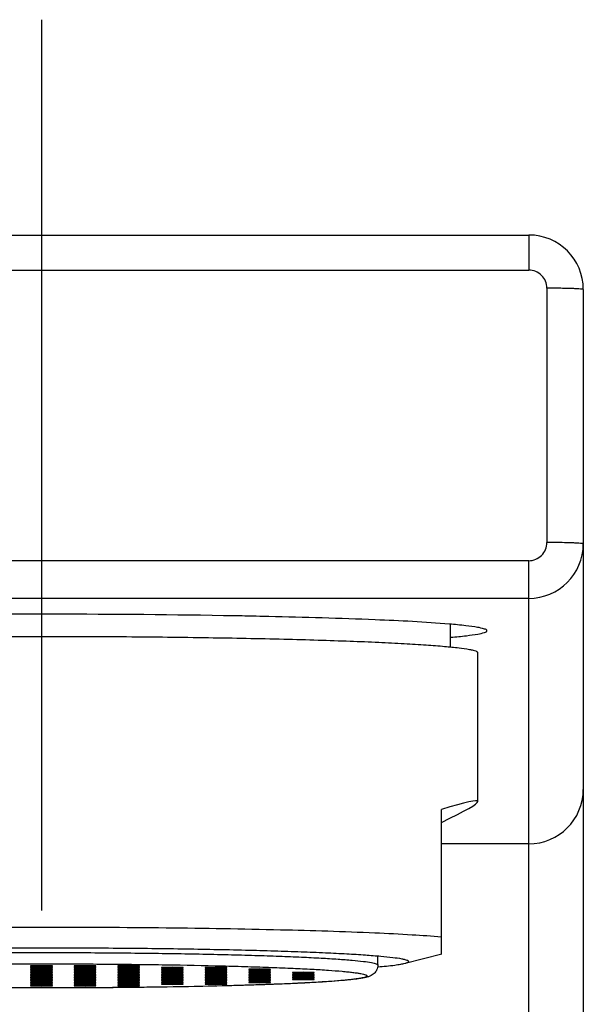
# Model space of a CAD drawing. Units: millimetres. Extents: x 1480 to 2064, y 147 to 758.
# Drawn here: x 1568 to 1584, y 715 to 743 of the extents above; entities that cross this region are included whole.
import ezdxf

# ---------------------------------------------------------------- set-up
doc = ezdxf.new("R2010")
doc.units = ezdxf.units.MM
doc.header["$LTSCALE"] = 65.34
doc.linetypes.add('CENTER', pattern=[0.6, 0.375, -0.075, 0.075, -0.075])
for name, color, linetype in [('201474730126_DR_new_view_2_BL4', 7, 'CONTINUOUS'), ('203100319901_1_new_view_2_BL18', 7, 'CONTINUOUS'), ('203100349901_new_view_2_BL19', 7, 'CONTINUOUS'), ('203123740126_new_view_2_BL6', 7, 'CONTINUOUS')]:
    doc.layers.add(name, color=color, linetype=linetype)

msp = doc.modelspace()

# ---------------------------------------------------------------- linework, layer by layer
at = {"layer": '201474730126_DR_new_view_2_BL4', "color": 7, "linetype": 'CENTER', "true_color": 0xffffff}
msp.add_line((1568.999, 742.52), (1568.999, 396.796), dxfattribs=at)
at = {"layer": '203100319901_1_new_view_2_BL18', "color": 7, "linetype": 'Continuous', "lineweight": 30, "true_color": 0xffffff}
for p, q in [((1580.249, 725.268), (1580.249, 725.892)), ((1580.249, 725.268), (1580.249, 725.892)), ((1580.999, 721.016), (1580.999, 725.113)), ((1580.999, 721.016), (1580.999, 725.113)), ((1579.999, 716.827), (1579.999, 720.794)), ((1578.998, 716.566), (1580.013, 716.83)), ((1578.246, 716.468), (1578.255, 716.469))]:
    msp.add_line(p, q, dxfattribs=at)
msp.add_ellipse((1568.999, 716.219), major_axis=(11.999, 4.802), ratio=0.031968, start_param=-0.423931, end_param=0.398345, dxfattribs=at)
for points, knots in [([(1556.999, 725.113), (1556.999, 725.122), (1557.012, 725.135), (1557.033, 725.147), (1557.072, 725.163), (1557.138, 725.182), (1557.291, 725.213), (1557.552, 725.249), (1557.948, 725.288), (1558.45, 725.327), (1559.054, 725.363), (1559.753, 725.398), (1560.541, 725.43), (1561.411, 725.459), (1562.709, 725.494), (1564.466, 725.528), (1566.688, 725.553), (1568.999, 725.561), (1571.311, 725.553), (1573.533, 725.528), (1575.29, 725.494), (1576.588, 725.459), (1577.458, 725.43), (1578.246, 725.398), (1578.945, 725.363), (1579.549, 725.327), (1580.051, 725.288), (1580.447, 725.249), (1580.708, 725.213), (1580.861, 725.182), (1580.927, 725.163), (1580.965, 725.147), (1580.986, 725.135), (1580.999, 725.122), (1580.999, 725.113)], [0, 0, 0, 0, 0.001088, 0.001964, 0.003108, 0.006236, 0.010514, 0.022533, 0.039106, 0.060091, 0.085295, 0.11448, 0.147368, 0.183645, 0.222962, 0.309182, 0.402725, 0.5, 0.597275, 0.690818, 0.777038, 0.816355, 0.852632, 0.88552, 0.914705, 0.939909, 0.960894, 0.977467, 0.989486, 0.993764, 0.996892, 0.998036, 0.998912, 1, 1, 1, 1]), ([(1557.999, 717.297), (1558.268, 717.319), (1558.878, 717.36), (1560.353, 717.433), (1562.607, 717.502), (1565.664, 717.552), (1568.999, 717.57), (1572.335, 717.552), (1575.392, 717.502), (1577.646, 717.433), (1579.12, 717.36), (1579.73, 717.319), (1579.999, 717.297)], [0, 0, 0, 0, 0.036807, 0.083295, 0.201275, 0.344143, 0.5, 0.655857, 0.798725, 0.916705, 0.963193, 1, 1, 1, 1]), ([(1558.899, 716.619), (1558.899, 716.626), (1558.916, 716.644), (1558.954, 716.659), (1559.016, 716.677), (1559.145, 716.703), (1559.365, 716.733), (1559.698, 716.766), (1560.12, 716.799), (1560.628, 716.83), (1561.217, 716.859), (1561.88, 716.886), (1562.613, 716.91), (1563.705, 716.94), (1565.184, 716.968), (1567.054, 716.989), (1568.999, 716.996), (1570.945, 716.989), (1572.815, 716.968), (1574.294, 716.94), (1575.386, 716.91), (1576.118, 716.886), (1576.782, 716.859), (1577.37, 716.83), (1577.878, 716.799), (1578.301, 716.766), (1578.634, 716.733), (1578.854, 716.703), (1578.983, 716.677), (1579.044, 716.659), (1579.082, 716.644), (1579.099, 716.626), (1579.099, 716.619)], [0, 0, 0, 0, 0.001088, 0.003103, 0.006231, 0.01051, 0.022529, 0.039102, 0.060087, 0.085291, 0.114477, 0.147365, 0.183642, 0.222959, 0.309181, 0.402724, 0.5, 0.597276, 0.690819, 0.777041, 0.816358, 0.852635, 0.885523, 0.914709, 0.939913, 0.960898, 0.977471, 0.98949, 0.993769, 0.996897, 0.998912, 1, 1, 1, 1]), ([(1578.998, 716.566), (1579.024, 716.573), (1579.058, 716.581), (1579.099, 716.607), (1579.099, 716.619)], [0, 0, 0, 0, 0.686444, 1, 1, 1, 1]), ([(1578.255, 716.469), (1578.409, 716.482), (1578.617, 716.502), (1578.865, 716.538), (1578.959, 716.556), (1578.998, 716.566)], [0, 0, 0, 0, 0.616817, 0.837968, 1, 1, 1, 1])]:
    msp.add_open_spline(points, degree=3, knots=knots, dxfattribs=at)
at = {"layer": '203100349901_new_view_2_BL19', "color": 7, "linetype": 'Continuous', "lineweight": 30, "true_color": 0xffffff}
for p, q in [((1578.249, 716.519), (1578.249, 716.769)), ((1568.999, 716.499), (1568.699, 716.493)), ((1568.699, 716.493), (1568.699, 716.48)), ((1568.699, 716.48), (1568.999, 716.473)), ((1568.999, 716.455), (1568.699, 716.448)), ((1568.699, 716.448), (1568.699, 716.435)), ((1568.699, 716.435), (1568.999, 716.429)), ((1568.999, 716.41), (1568.699, 716.404)), ((1568.699, 716.404), (1568.699, 716.391)), ((1568.699, 716.391), (1568.999, 716.384)), ((1568.999, 716.366), (1568.699, 716.359)), ((1568.699, 716.359), (1568.699, 716.346)), ((1568.699, 716.346), (1568.999, 716.34)), ((1568.999, 716.321), (1568.699, 716.315)), ((1568.699, 716.315), (1568.699, 716.302)), ((1568.999, 716.473), (1568.999, 716.499)), ((1569.299, 716.493), (1568.999, 716.499)), ((1568.999, 716.473), (1569.299, 716.48)), ((1568.999, 716.429), (1568.999, 716.455)), ((1569.299, 716.448), (1568.999, 716.455)), ((1568.999, 716.429), (1569.299, 716.435)), ((1568.999, 716.384), (1568.999, 716.41)), ((1569.299, 716.404), (1568.999, 716.41)), ((1568.999, 716.384), (1569.299, 716.391)), ((1568.999, 716.34), (1568.999, 716.366)), ((1569.299, 716.359), (1568.999, 716.366)), ((1568.999, 716.34), (1569.299, 716.346)), ((1568.999, 716.295), (1568.999, 716.321)), ((1569.299, 716.315), (1568.999, 716.321)), ((1569.299, 716.48), (1569.299, 716.493)), ((1569.299, 716.435), (1569.299, 716.448)), ((1569.299, 716.391), (1569.299, 716.404)), ((1569.299, 716.346), (1569.299, 716.359)), ((1569.299, 716.302), (1569.299, 716.315)), ((1570.199, 716.499), (1569.899, 716.493)), ((1569.899, 716.493), (1569.899, 716.48)), ((1569.899, 716.48), (1570.199, 716.473)), ((1570.199, 716.455), (1569.899, 716.448)), ((1569.899, 716.448), (1569.899, 716.435)), ((1569.899, 716.435), (1570.199, 716.429)), ((1570.199, 716.41), (1569.899, 716.404)), ((1569.899, 716.404), (1569.899, 716.391)), ((1569.899, 716.391), (1570.199, 716.384)), ((1570.199, 716.366), (1569.899, 716.359)), ((1569.899, 716.359), (1569.899, 716.346)), ((1569.899, 716.346), (1570.199, 716.34)), ((1570.199, 716.321), (1569.899, 716.315)), ((1569.899, 716.315), (1569.899, 716.302)), ((1570.199, 716.473), (1570.199, 716.499)), ((1570.499, 716.493), (1570.199, 716.499)), ((1570.199, 716.473), (1570.499, 716.48)), ((1570.199, 716.429), (1570.199, 716.455)), ((1570.499, 716.448), (1570.199, 716.455)), ((1570.199, 716.429), (1570.499, 716.435)), ((1570.199, 716.384), (1570.199, 716.41)), ((1570.499, 716.404), (1570.199, 716.41)), ((1570.199, 716.384), (1570.499, 716.391)), ((1570.199, 716.34), (1570.199, 716.366)), ((1570.499, 716.359), (1570.199, 716.366)), ((1570.199, 716.34), (1570.499, 716.346)), ((1570.199, 716.295), (1570.199, 716.321)), ((1570.499, 716.315), (1570.199, 716.321)), ((1570.499, 716.48), (1570.499, 716.493)), ((1570.499, 716.435), (1570.499, 716.448)), ((1570.499, 716.391), (1570.499, 716.404)), ((1570.499, 716.346), (1570.499, 716.359)), ((1570.499, 716.302), (1570.499, 716.315)), ((1571.399, 716.499), (1571.099, 716.493)), ((1571.099, 716.493), (1571.099, 716.48)), ((1571.099, 716.48), (1571.399, 716.473)), ((1571.399, 716.455), (1571.099, 716.448)), ((1571.099, 716.448), (1571.099, 716.435)), ((1571.099, 716.435), (1571.399, 716.429)), ((1571.399, 716.41), (1571.099, 716.404)), ((1571.099, 716.404), (1571.099, 716.391)), ((1571.099, 716.391), (1571.399, 716.384)), ((1571.399, 716.366), (1571.099, 716.359)), ((1571.099, 716.359), (1571.099, 716.346)), ((1571.099, 716.346), (1571.399, 716.34)), ((1571.399, 716.321), (1571.099, 716.315)), ((1571.099, 716.315), (1571.099, 716.302)), ((1571.399, 716.473), (1571.399, 716.499)), ((1571.699, 716.493), (1571.399, 716.499)), ((1571.399, 716.473), (1571.699, 716.48)), ((1571.399, 716.429), (1571.399, 716.455)), ((1571.699, 716.448), (1571.399, 716.455)), ((1571.399, 716.429), (1571.699, 716.435)), ((1571.399, 716.384), (1571.399, 716.41)), ((1571.699, 716.404), (1571.399, 716.41)), ((1571.399, 716.384), (1571.699, 716.391)), ((1571.399, 716.34), (1571.399, 716.366)), ((1571.699, 716.359), (1571.399, 716.366)), ((1571.399, 716.34), (1571.699, 716.346)), ((1571.399, 716.295), (1571.399, 716.321)), ((1571.699, 716.315), (1571.399, 716.321)), ((1571.699, 716.48), (1571.699, 716.493)), ((1571.699, 716.435), (1571.699, 716.448)), ((1571.699, 716.391), (1571.699, 716.404)), ((1571.699, 716.346), (1571.699, 716.359)), ((1571.699, 716.302), (1571.699, 716.315)), ((1572.599, 716.455), (1572.299, 716.448)), ((1572.299, 716.448), (1572.299, 716.435)), ((1572.299, 716.435), (1572.599, 716.429)), ((1572.599, 716.41), (1572.299, 716.404)), ((1572.299, 716.404), (1572.299, 716.391)), ((1572.299, 716.391), (1572.599, 716.384)), ((1572.599, 716.366), (1572.299, 716.359)), ((1572.299, 716.359), (1572.299, 716.346)), ((1572.299, 716.346), (1572.599, 716.34)), ((1572.599, 716.321), (1572.299, 716.315)), ((1572.299, 716.315), (1572.299, 716.302)), ((1572.599, 716.429), (1572.599, 716.455)), ((1572.899, 716.448), (1572.599, 716.455)), ((1572.599, 716.429), (1572.899, 716.435)), ((1572.599, 716.384), (1572.599, 716.41)), ((1572.899, 716.404), (1572.599, 716.41)), ((1572.599, 716.384), (1572.899, 716.391)), ((1572.599, 716.34), (1572.599, 716.366)), ((1572.899, 716.359), (1572.599, 716.366)), ((1572.599, 716.34), (1572.899, 716.346)), ((1572.599, 716.295), (1572.599, 716.321)), ((1572.899, 716.315), (1572.599, 716.321)), ((1572.899, 716.435), (1572.899, 716.448)), ((1572.899, 716.391), (1572.899, 716.404)), ((1572.899, 716.346), (1572.899, 716.359)), ((1572.899, 716.302), (1572.899, 716.315)), ((1573.799, 716.455), (1573.499, 716.448)), ((1573.499, 716.448), (1573.499, 716.435)), ((1573.499, 716.435), (1573.799, 716.429)), ((1573.799, 716.41), (1573.499, 716.404)), ((1573.499, 716.404), (1573.499, 716.391)), ((1573.499, 716.391), (1573.799, 716.384)), ((1573.799, 716.366), (1573.499, 716.359)), ((1573.499, 716.359), (1573.499, 716.346)), ((1573.499, 716.346), (1573.799, 716.34)), ((1573.799, 716.321), (1573.499, 716.315)), ((1573.499, 716.315), (1573.499, 716.302)), ((1573.799, 716.429), (1573.799, 716.455)), ((1574.099, 716.448), (1573.799, 716.455)), ((1573.799, 716.429), (1574.099, 716.435)), ((1573.799, 716.384), (1573.799, 716.41)), ((1574.099, 716.404), (1573.799, 716.41)), ((1573.799, 716.384), (1574.099, 716.391)), ((1573.799, 716.34), (1573.799, 716.366)), ((1574.099, 716.359), (1573.799, 716.366)), ((1573.799, 716.34), (1574.099, 716.346)), ((1573.799, 716.295), (1573.799, 716.321)), ((1574.099, 716.315), (1573.799, 716.321)), ((1574.099, 716.435), (1574.099, 716.448)), ((1574.099, 716.391), (1574.099, 716.404)), ((1574.099, 716.346), (1574.099, 716.359)), ((1574.099, 716.302), (1574.099, 716.315)), ((1574.999, 716.41), (1574.699, 716.404)), ((1574.699, 716.404), (1574.699, 716.391)), ((1574.699, 716.391), (1574.999, 716.384)), ((1574.999, 716.366), (1574.699, 716.359)), ((1574.699, 716.359), (1574.699, 716.346)), ((1574.699, 716.346), (1574.999, 716.34)), ((1574.999, 716.321), (1574.699, 716.315)), ((1574.699, 716.315), (1574.699, 716.302)), ((1574.999, 716.384), (1574.999, 716.41)), ((1575.299, 716.404), (1574.999, 716.41)), ((1574.999, 716.384), (1575.299, 716.391)), ((1574.999, 716.34), (1574.999, 716.366)), ((1575.299, 716.359), (1574.999, 716.366)), ((1574.999, 716.34), (1575.299, 716.346)), ((1574.999, 716.295), (1574.999, 716.321)), ((1575.299, 716.315), (1574.999, 716.321)), ((1575.299, 716.391), (1575.299, 716.404)), ((1575.299, 716.346), (1575.299, 716.359)), ((1575.299, 716.302), (1575.299, 716.315)), ((1576.199, 716.321), (1575.899, 716.315)), ((1575.899, 716.315), (1575.899, 716.302)), ((1576.199, 716.295), (1576.199, 716.321)), ((1576.499, 716.315), (1576.199, 716.321)), ((1576.499, 716.302), (1576.499, 716.315)), ((1568.699, 716.302), (1568.999, 716.295)), ((1568.999, 716.277), (1568.699, 716.27)), ((1568.699, 716.27), (1568.699, 716.257)), ((1568.699, 716.257), (1568.999, 716.251)), ((1568.999, 716.232), (1568.699, 716.226)), ((1568.699, 716.226), (1568.699, 716.213)), ((1568.699, 716.213), (1568.999, 716.206)), ((1568.999, 716.188), (1568.699, 716.181)), ((1568.699, 716.181), (1568.699, 716.168)), ((1568.699, 716.168), (1568.999, 716.162)), ((1568.999, 716.143), (1568.699, 716.137)), ((1568.699, 716.137), (1568.699, 716.124)), ((1568.699, 716.124), (1568.999, 716.117)), ((1568.999, 716.099), (1568.699, 716.092)), ((1568.699, 716.092), (1568.699, 716.079)), ((1568.699, 716.079), (1568.999, 716.073)), ((1568.999, 716.054), (1568.699, 716.048)), ((1568.699, 716.048), (1568.699, 716.035)), ((1568.999, 716.295), (1569.299, 716.302)), ((1568.999, 716.251), (1568.999, 716.277)), ((1569.299, 716.27), (1568.999, 716.277)), ((1568.999, 716.251), (1569.299, 716.257)), ((1568.999, 716.206), (1568.999, 716.232)), ((1569.299, 716.226), (1568.999, 716.232)), ((1568.999, 716.206), (1569.299, 716.213)), ((1568.999, 716.162), (1568.999, 716.188)), ((1569.299, 716.181), (1568.999, 716.188)), ((1568.999, 716.162), (1569.299, 716.168)), ((1568.999, 716.117), (1568.999, 716.143)), ((1569.299, 716.137), (1568.999, 716.143)), ((1568.999, 716.117), (1569.299, 716.124)), ((1568.999, 716.073), (1568.999, 716.099)), ((1569.299, 716.092), (1568.999, 716.099)), ((1568.999, 716.073), (1569.299, 716.079)), ((1568.999, 716.028), (1568.999, 716.054)), ((1569.299, 716.048), (1568.999, 716.054)), ((1569.299, 716.257), (1569.299, 716.27)), ((1569.299, 716.213), (1569.299, 716.226)), ((1569.299, 716.168), (1569.299, 716.181)), ((1569.299, 716.124), (1569.299, 716.137)), ((1569.299, 716.079), (1569.299, 716.092)), ((1569.299, 716.035), (1569.299, 716.048)), ((1569.899, 716.302), (1570.199, 716.295)), ((1570.199, 716.277), (1569.899, 716.27)), ((1569.899, 716.27), (1569.899, 716.257)), ((1569.899, 716.257), (1570.199, 716.251)), ((1570.199, 716.232), (1569.899, 716.226)), ((1569.899, 716.226), (1569.899, 716.213)), ((1569.899, 716.213), (1570.199, 716.206)), ((1570.199, 716.188), (1569.899, 716.181)), ((1569.899, 716.181), (1569.899, 716.168)), ((1569.899, 716.168), (1570.199, 716.162)), ((1570.199, 716.143), (1569.899, 716.137)), ((1569.899, 716.137), (1569.899, 716.124)), ((1569.899, 716.124), (1570.199, 716.117)), ((1570.199, 716.099), (1569.899, 716.092)), ((1569.899, 716.092), (1569.899, 716.079)), ((1569.899, 716.079), (1570.199, 716.073)), ((1570.199, 716.054), (1569.899, 716.048)), ((1569.899, 716.048), (1569.899, 716.035)), ((1570.199, 716.295), (1570.499, 716.302)), ((1570.199, 716.251), (1570.199, 716.277)), ((1570.499, 716.27), (1570.199, 716.277)), ((1570.199, 716.251), (1570.499, 716.257)), ((1570.199, 716.206), (1570.199, 716.232)), ((1570.499, 716.226), (1570.199, 716.232)), ((1570.199, 716.206), (1570.499, 716.213)), ((1570.199, 716.162), (1570.199, 716.188)), ((1570.499, 716.181), (1570.199, 716.188)), ((1570.199, 716.162), (1570.499, 716.168)), ((1570.199, 716.117), (1570.199, 716.143)), ((1570.499, 716.137), (1570.199, 716.143)), ((1570.199, 716.117), (1570.499, 716.124)), ((1570.199, 716.073), (1570.199, 716.099)), ((1570.499, 716.092), (1570.199, 716.099)), ((1570.199, 716.073), (1570.499, 716.079)), ((1570.199, 716.028), (1570.199, 716.054)), ((1570.499, 716.048), (1570.199, 716.054)), ((1570.499, 716.257), (1570.499, 716.27)), ((1570.499, 716.213), (1570.499, 716.226)), ((1570.499, 716.168), (1570.499, 716.181)), ((1570.499, 716.124), (1570.499, 716.137)), ((1570.499, 716.079), (1570.499, 716.092)), ((1570.499, 716.035), (1570.499, 716.048)), ((1571.099, 716.302), (1571.399, 716.295)), ((1571.399, 716.277), (1571.099, 716.27)), ((1571.099, 716.27), (1571.099, 716.257)), ((1571.099, 716.257), (1571.399, 716.251)), ((1571.399, 716.232), (1571.099, 716.226)), ((1571.099, 716.226), (1571.099, 716.213)), ((1571.099, 716.213), (1571.399, 716.206)), ((1571.399, 716.188), (1571.099, 716.181)), ((1571.099, 716.181), (1571.099, 716.168)), ((1571.099, 716.168), (1571.399, 716.162)), ((1571.399, 716.143), (1571.099, 716.137)), ((1571.099, 716.137), (1571.099, 716.124)), ((1571.099, 716.124), (1571.399, 716.117)), ((1571.399, 716.099), (1571.099, 716.092)), ((1571.099, 716.092), (1571.099, 716.079)), ((1571.099, 716.079), (1571.399, 716.073)), ((1571.399, 716.054), (1571.099, 716.048)), ((1571.099, 716.048), (1571.099, 716.035)), ((1571.399, 716.295), (1571.699, 716.302)), ((1571.399, 716.251), (1571.399, 716.277)), ((1571.699, 716.27), (1571.399, 716.277)), ((1571.399, 716.251), (1571.699, 716.257)), ((1571.399, 716.206), (1571.399, 716.232)), ((1571.699, 716.226), (1571.399, 716.232)), ((1571.399, 716.206), (1571.699, 716.213)), ((1571.399, 716.162), (1571.399, 716.188)), ((1571.699, 716.181), (1571.399, 716.188)), ((1571.399, 716.162), (1571.699, 716.168)), ((1571.399, 716.117), (1571.399, 716.143)), ((1571.699, 716.137), (1571.399, 716.143)), ((1571.399, 716.117), (1571.699, 716.124)), ((1571.399, 716.073), (1571.399, 716.099)), ((1571.699, 716.092), (1571.399, 716.099)), ((1571.399, 716.073), (1571.699, 716.079)), ((1571.399, 716.028), (1571.399, 716.054)), ((1571.699, 716.048), (1571.399, 716.054)), ((1571.699, 716.257), (1571.699, 716.27)), ((1571.699, 716.213), (1571.699, 716.226)), ((1571.699, 716.168), (1571.699, 716.181)), ((1571.699, 716.124), (1571.699, 716.137)), ((1571.699, 716.079), (1571.699, 716.092)), ((1571.699, 716.035), (1571.699, 716.048)), ((1572.299, 716.302), (1572.599, 716.295)), ((1572.599, 716.277), (1572.299, 716.27)), ((1572.299, 716.27), (1572.299, 716.257)), ((1572.299, 716.257), (1572.599, 716.251)), ((1572.599, 716.232), (1572.299, 716.226)), ((1572.299, 716.226), (1572.299, 716.213)), ((1572.299, 716.213), (1572.599, 716.206)), ((1572.599, 716.188), (1572.299, 716.181)), ((1572.299, 716.181), (1572.299, 716.168)), ((1572.299, 716.168), (1572.599, 716.162)), ((1572.599, 716.143), (1572.299, 716.137)), ((1572.299, 716.137), (1572.299, 716.124)), ((1572.299, 716.124), (1572.599, 716.117)), ((1572.599, 716.099), (1572.299, 716.092)), ((1572.299, 716.092), (1572.299, 716.079)), ((1572.299, 716.079), (1572.599, 716.073)), ((1572.599, 716.054), (1572.299, 716.048)), ((1572.299, 716.048), (1572.299, 716.035)), ((1572.599, 716.295), (1572.899, 716.302)), ((1572.599, 716.251), (1572.599, 716.277)), ((1572.899, 716.27), (1572.599, 716.277)), ((1572.599, 716.251), (1572.899, 716.257)), ((1572.599, 716.206), (1572.599, 716.232)), ((1572.899, 716.226), (1572.599, 716.232)), ((1572.599, 716.206), (1572.899, 716.213)), ((1572.599, 716.162), (1572.599, 716.188)), ((1572.899, 716.181), (1572.599, 716.188)), ((1572.599, 716.162), (1572.899, 716.168)), ((1572.599, 716.117), (1572.599, 716.143)), ((1572.899, 716.137), (1572.599, 716.143)), ((1572.599, 716.117), (1572.899, 716.124)), ((1572.599, 716.073), (1572.599, 716.099)), ((1572.899, 716.092), (1572.599, 716.099)), ((1572.599, 716.073), (1572.899, 716.079)), ((1572.599, 716.028), (1572.599, 716.054)), ((1572.899, 716.048), (1572.599, 716.054)), ((1572.899, 716.257), (1572.899, 716.27)), ((1572.899, 716.213), (1572.899, 716.226)), ((1572.899, 716.168), (1572.899, 716.181)), ((1572.899, 716.124), (1572.899, 716.137)), ((1572.899, 716.079), (1572.899, 716.092)), ((1572.899, 716.035), (1572.899, 716.048)), ((1573.499, 716.302), (1573.799, 716.295)), ((1573.799, 716.277), (1573.499, 716.27)), ((1573.499, 716.27), (1573.499, 716.257)), ((1573.499, 716.257), (1573.799, 716.251)), ((1573.799, 716.232), (1573.499, 716.226)), ((1573.499, 716.226), (1573.499, 716.213)), ((1573.499, 716.213), (1573.799, 716.206)), ((1573.799, 716.188), (1573.499, 716.181)), ((1573.499, 716.181), (1573.499, 716.168)), ((1573.499, 716.168), (1573.799, 716.162)), ((1573.799, 716.143), (1573.499, 716.137)), ((1573.499, 716.137), (1573.499, 716.124)), ((1573.499, 716.124), (1573.799, 716.117)), ((1573.799, 716.099), (1573.499, 716.092)), ((1573.499, 716.092), (1573.499, 716.079)), ((1573.499, 716.079), (1573.799, 716.073)), ((1573.799, 716.054), (1573.499, 716.048)), ((1573.499, 716.048), (1573.499, 716.035)), ((1573.799, 716.295), (1574.099, 716.302)), ((1573.799, 716.251), (1573.799, 716.277)), ((1574.099, 716.27), (1573.799, 716.277)), ((1573.799, 716.251), (1574.099, 716.257)), ((1573.799, 716.206), (1573.799, 716.232)), ((1574.099, 716.226), (1573.799, 716.232)), ((1573.799, 716.206), (1574.099, 716.213)), ((1573.799, 716.162), (1573.799, 716.188)), ((1574.099, 716.181), (1573.799, 716.188)), ((1573.799, 716.162), (1574.099, 716.168)), ((1573.799, 716.117), (1573.799, 716.143)), ((1574.099, 716.137), (1573.799, 716.143)), ((1573.799, 716.117), (1574.099, 716.124)), ((1573.799, 716.073), (1573.799, 716.099)), ((1574.099, 716.092), (1573.799, 716.099)), ((1573.799, 716.073), (1574.099, 716.079)), ((1573.799, 716.028), (1573.799, 716.054)), ((1574.099, 716.048), (1573.799, 716.054)), ((1574.099, 716.257), (1574.099, 716.27)), ((1574.099, 716.213), (1574.099, 716.226)), ((1574.099, 716.168), (1574.099, 716.181)), ((1574.099, 716.124), (1574.099, 716.137)), ((1574.099, 716.079), (1574.099, 716.092)), ((1574.099, 716.035), (1574.099, 716.048)), ((1574.699, 716.302), (1574.999, 716.295)), ((1574.999, 716.277), (1574.699, 716.27)), ((1574.699, 716.27), (1574.699, 716.257)), ((1574.699, 716.257), (1574.999, 716.251)), ((1574.999, 716.232), (1574.699, 716.226)), ((1574.699, 716.226), (1574.699, 716.213)), ((1574.699, 716.213), (1574.999, 716.206)), ((1574.999, 716.188), (1574.699, 716.181)), ((1574.699, 716.181), (1574.699, 716.168)), ((1574.699, 716.168), (1574.999, 716.162)), ((1574.999, 716.143), (1574.699, 716.137)), ((1574.699, 716.137), (1574.699, 716.124)), ((1574.699, 716.124), (1574.999, 716.117)), ((1574.999, 716.099), (1574.699, 716.092)), ((1574.699, 716.092), (1574.699, 716.079)), ((1574.699, 716.079), (1574.999, 716.073)), ((1574.999, 716.054), (1574.699, 716.048)), ((1574.699, 716.048), (1574.699, 716.035)), ((1574.999, 716.295), (1575.299, 716.302)), ((1574.999, 716.251), (1574.999, 716.277)), ((1575.299, 716.27), (1574.999, 716.277)), ((1574.999, 716.251), (1575.299, 716.257)), ((1574.999, 716.206), (1574.999, 716.232)), ((1575.299, 716.226), (1574.999, 716.232)), ((1574.999, 716.206), (1575.299, 716.213)), ((1574.999, 716.162), (1574.999, 716.188)), ((1575.299, 716.181), (1574.999, 716.188)), ((1574.999, 716.162), (1575.299, 716.168)), ((1574.999, 716.117), (1574.999, 716.143)), ((1575.299, 716.137), (1574.999, 716.143)), ((1574.999, 716.117), (1575.299, 716.124)), ((1574.999, 716.073), (1574.999, 716.099)), ((1575.299, 716.092), (1574.999, 716.099)), ((1574.999, 716.073), (1575.299, 716.079)), ((1574.999, 716.028), (1574.999, 716.054)), ((1575.299, 716.048), (1574.999, 716.054)), ((1575.299, 716.257), (1575.299, 716.27)), ((1575.299, 716.213), (1575.299, 716.226)), ((1575.299, 716.168), (1575.299, 716.181)), ((1575.299, 716.124), (1575.299, 716.137)), ((1575.299, 716.079), (1575.299, 716.092)), ((1575.299, 716.035), (1575.299, 716.048)), ((1575.899, 716.302), (1576.199, 716.295)), ((1576.199, 716.277), (1575.899, 716.27)), ((1575.899, 716.27), (1575.899, 716.257)), ((1575.899, 716.257), (1576.199, 716.251)), ((1576.199, 716.232), (1575.899, 716.226)), ((1575.899, 716.226), (1575.899, 716.213)), ((1575.899, 716.213), (1576.199, 716.206)), ((1576.199, 716.188), (1575.899, 716.181)), ((1575.899, 716.181), (1575.899, 716.168)), ((1575.899, 716.168), (1576.199, 716.162)), ((1576.199, 716.143), (1575.899, 716.137)), ((1575.899, 716.137), (1575.899, 716.124)), ((1575.899, 716.124), (1576.199, 716.117)), ((1576.199, 716.295), (1576.499, 716.302)), ((1576.199, 716.251), (1576.199, 716.277)), ((1576.499, 716.27), (1576.199, 716.277)), ((1576.199, 716.251), (1576.499, 716.257)), ((1576.199, 716.206), (1576.199, 716.232)), ((1576.499, 716.226), (1576.199, 716.232)), ((1576.199, 716.206), (1576.499, 716.213)), ((1576.199, 716.162), (1576.199, 716.188)), ((1576.499, 716.181), (1576.199, 716.188)), ((1576.199, 716.162), (1576.499, 716.168)), ((1576.199, 716.117), (1576.199, 716.143)), ((1576.499, 716.137), (1576.199, 716.143)), ((1576.199, 716.117), (1576.499, 716.124)), ((1576.499, 716.257), (1576.499, 716.27)), ((1576.499, 716.213), (1576.499, 716.226)), ((1576.499, 716.168), (1576.499, 716.181)), ((1576.499, 716.124), (1576.499, 716.137)), ((1568.699, 716.035), (1568.999, 716.028)), ((1568.999, 716.01), (1568.699, 716.003)), ((1568.699, 716.003), (1568.699, 715.99)), ((1568.699, 715.99), (1568.999, 715.984)), ((1568.999, 715.965), (1568.699, 715.959)), ((1568.699, 715.959), (1568.699, 715.946)), ((1568.699, 715.946), (1568.999, 715.939)), ((1568.999, 716.028), (1569.299, 716.035)), ((1568.999, 715.984), (1568.999, 716.01)), ((1569.299, 716.003), (1568.999, 716.01)), ((1568.999, 715.984), (1569.299, 715.99)), ((1568.999, 715.939), (1568.999, 715.965)), ((1569.299, 715.959), (1568.999, 715.965)), ((1568.999, 715.939), (1569.299, 715.946)), ((1569.299, 715.99), (1569.299, 716.003)), ((1569.299, 715.946), (1569.299, 715.959)), ((1569.899, 716.035), (1570.199, 716.028)), ((1570.199, 716.01), (1569.899, 716.003)), ((1569.899, 716.003), (1569.899, 715.99)), ((1569.899, 715.99), (1570.199, 715.984)), ((1570.199, 715.965), (1569.899, 715.959)), ((1569.899, 715.959), (1569.899, 715.946)), ((1569.899, 715.946), (1570.199, 715.939)), ((1570.199, 716.028), (1570.499, 716.035)), ((1570.199, 715.984), (1570.199, 716.01)), ((1570.499, 716.003), (1570.199, 716.01)), ((1570.199, 715.984), (1570.499, 715.99)), ((1570.199, 715.939), (1570.199, 715.965)), ((1570.499, 715.959), (1570.199, 715.965)), ((1570.199, 715.939), (1570.499, 715.946)), ((1570.499, 715.99), (1570.499, 716.003)), ((1570.499, 715.946), (1570.499, 715.959)), ((1571.099, 716.035), (1571.399, 716.028)), ((1571.399, 716.01), (1571.099, 716.003)), ((1571.099, 716.003), (1571.099, 715.99)), ((1571.099, 715.99), (1571.399, 715.984)), ((1571.399, 715.965), (1571.099, 715.959)), ((1571.099, 715.959), (1571.099, 715.946)), ((1571.099, 715.946), (1571.399, 715.939)), ((1571.399, 716.028), (1571.699, 716.035)), ((1571.399, 715.984), (1571.399, 716.01)), ((1571.699, 716.003), (1571.399, 716.01)), ((1571.399, 715.984), (1571.699, 715.99)), ((1571.399, 715.939), (1571.399, 715.965)), ((1571.699, 715.959), (1571.399, 715.965)), ((1571.399, 715.939), (1571.699, 715.946)), ((1571.699, 715.99), (1571.699, 716.003)), ((1571.699, 715.946), (1571.699, 715.959)), ((1572.299, 716.035), (1572.599, 716.028)), ((1572.599, 716.01), (1572.299, 716.003)), ((1572.299, 716.003), (1572.299, 715.99)), ((1572.299, 715.99), (1572.599, 715.984)), ((1572.599, 716.028), (1572.899, 716.035)), ((1572.599, 715.984), (1572.599, 716.01)), ((1572.899, 716.003), (1572.599, 716.01)), ((1572.599, 715.984), (1572.899, 715.99)), ((1572.899, 715.99), (1572.899, 716.003)), ((1573.499, 716.035), (1573.799, 716.028)), ((1573.799, 716.01), (1573.499, 716.003)), ((1573.499, 716.003), (1573.499, 715.99)), ((1573.499, 715.99), (1573.799, 715.984)), ((1573.799, 716.028), (1574.099, 716.035)), ((1573.799, 715.984), (1573.799, 716.01)), ((1574.099, 716.003), (1573.799, 716.01)), ((1573.799, 715.984), (1574.099, 715.99)), ((1574.099, 715.99), (1574.099, 716.003)), ((1574.699, 716.035), (1574.999, 716.028)), ((1574.999, 716.028), (1575.299, 716.035))]:
    msp.add_line(p, q, dxfattribs=at)
for points, knots in [([(1559.749, 716.519), (1559.749, 716.526), (1559.765, 716.542), (1559.8, 716.555), (1559.856, 716.572), (1559.974, 716.596), (1560.176, 716.624), (1560.481, 716.654), (1560.868, 716.684), (1561.333, 716.712), (1561.872, 716.739), (1562.48, 716.763), (1563.15, 716.786), (1564.15, 716.813), (1565.505, 716.839), (1567.218, 716.858), (1568.398, 716.862), (1568.999, 716.862)], [0, 0, 0, 0, 0.002177, 0.006207, 0.012462, 0.02102, 0.045058, 0.078204, 0.120175, 0.170583, 0.228953, 0.29473, 0.367283, 0.445918, 0.618362, 0.805442, 1, 1, 1, 1]), ([(1568.999, 716.862), (1569.601, 716.862), (1570.781, 716.858), (1572.494, 716.839), (1573.848, 716.813), (1574.849, 716.786), (1575.519, 716.763), (1576.127, 716.739), (1576.666, 716.712), (1577.131, 716.684), (1577.518, 716.654), (1577.823, 716.624), (1578.025, 716.596), (1578.142, 716.572), (1578.199, 716.555), (1578.234, 716.542), (1578.249, 716.526), (1578.249, 716.519)], [0, 0, 0, 0, 0.194558, 0.381638, 0.554082, 0.632717, 0.70527, 0.771047, 0.829417, 0.879825, 0.921796, 0.954942, 0.97898, 0.987538, 0.993793, 0.997823, 1, 1, 1, 1]), ([(1568.999, 715.887), (1568.411, 715.887), (1567.258, 715.891), (1565.584, 715.91), (1564.262, 715.936), (1563.287, 715.963), (1562.635, 715.985), (1562.044, 716.009), (1561.521, 716.035), (1561.07, 716.063), (1560.694, 716.093), (1560.428, 716.12), (1560.254, 716.144), (1560.148, 716.162), (1560.053, 716.183), (1559.952, 716.216), (1559.852, 716.275), (1559.771, 716.383), (1559.749, 716.471), (1559.749, 716.519)], [0, 0, 0, 0, 0.18684, 0.366385, 0.531651, 0.606888, 0.676213, 0.738973, 0.794588, 0.842572, 0.882568, 0.914433, 0.927399, 0.938581, 0.948414, 0.958178, 0.97245, 0.984648, 1, 1, 1, 1]), ([(1568.999, 715.887), (1568.417, 715.887), (1567.276, 715.892), (1565.618, 715.91), (1564.308, 715.935), (1563.34, 715.962), (1562.691, 715.983), (1562.103, 716.007), (1561.581, 716.033), (1561.131, 716.06), (1560.803, 716.085), (1560.579, 716.106), (1560.441, 716.122), (1560.324, 716.137), (1560.228, 716.153), (1560.153, 716.168), (1560.103, 716.182), (1560.075, 716.194), (1560.059, 716.203), (1560.044, 716.219), (1560.059, 716.236), (1560.075, 716.245), (1560.103, 716.257), (1560.153, 716.27), (1560.228, 716.286), (1560.324, 716.301), (1560.441, 716.317), (1560.579, 716.332), (1560.803, 716.353), (1561.131, 716.379), (1561.581, 716.406), (1562.103, 716.432), (1562.691, 716.455), (1563.34, 716.477), (1564.308, 716.503), (1565.618, 716.529), (1567.276, 716.547), (1568.417, 716.551), (1568.999, 716.551)], [0, 0, 0, 0, 0.097278, 0.190817, 0.277037, 0.316354, 0.35263, 0.385518, 0.414703, 0.439907, 0.460892, 0.46974, 0.477466, 0.484051, 0.489485, 0.493764, 0.496892, 0.498035, 0.498912, 0.5, 0.501088, 0.501965, 0.503108, 0.506236, 0.510515, 0.515949, 0.522534, 0.53026, 0.539108, 0.560093, 0.585297, 0.614482, 0.64737, 0.683646, 0.722963, 0.809183, 0.902722, 1, 1, 1, 1]), ([(1568.999, 716.551), (1569.581, 716.551), (1570.723, 716.547), (1572.381, 716.529), (1573.691, 716.503), (1574.659, 716.477), (1575.308, 716.455), (1575.896, 716.432), (1576.417, 716.406), (1576.867, 716.379), (1577.196, 716.353), (1577.42, 716.332), (1577.557, 716.317), (1577.674, 716.301), (1577.771, 716.286), (1577.846, 716.27), (1577.895, 716.257), (1577.924, 716.245), (1577.94, 716.236), (1577.955, 716.219), (1577.94, 716.203), (1577.924, 716.194), (1577.895, 716.182), (1577.846, 716.168), (1577.771, 716.153), (1577.674, 716.137), (1577.557, 716.122), (1577.42, 716.106), (1577.196, 716.085), (1576.867, 716.06), (1576.417, 716.033), (1575.896, 716.007), (1575.308, 715.983), (1574.659, 715.962), (1573.691, 715.935), (1572.381, 715.91), (1570.723, 715.892), (1569.581, 715.887), (1568.999, 715.887)], [0, 0, 0, 0, 0.097278, 0.190817, 0.277037, 0.316354, 0.35263, 0.385518, 0.414703, 0.439907, 0.460892, 0.46974, 0.477466, 0.484051, 0.489485, 0.493764, 0.496892, 0.498035, 0.498912, 0.5, 0.501088, 0.501965, 0.503108, 0.506236, 0.510515, 0.515949, 0.522534, 0.53026, 0.539108, 0.560093, 0.585297, 0.614482, 0.64737, 0.683646, 0.722963, 0.809183, 0.902722, 1, 1, 1, 1]), ([(1578.249, 716.519), (1578.249, 716.471), (1578.228, 716.383), (1578.147, 716.275), (1578.047, 716.216), (1577.945, 716.183), (1577.851, 716.162), (1577.745, 716.144), (1577.57, 716.12), (1577.305, 716.093), (1576.929, 716.063), (1576.477, 716.035), (1575.954, 716.009), (1575.364, 715.985), (1574.712, 715.963), (1573.737, 715.936), (1572.415, 715.91), (1570.741, 715.891), (1569.588, 715.887), (1568.999, 715.887)], [0, 0, 0, 0, 0.01535, 0.027563, 0.041825, 0.05159, 0.061422, 0.072604, 0.08557, 0.117435, 0.15743, 0.205414, 0.261028, 0.323787, 0.393112, 0.468349, 0.633617, 0.813161, 1, 1, 1, 1])]:
    msp.add_open_spline(points, degree=3, knots=knots, dxfattribs=at)
at = {"layer": '203123740126_new_view_2_BL6', "color": 7, "linetype": 'Continuous', "lineweight": 30, "true_color": 0xffffff}
for p, q in [((1555.599, 736.597), (1582.399, 736.597)), ((1582.399, 736.597), (1582.399, 735.634)), ((1555.599, 735.634), (1582.399, 735.634)), ((1582.899, 735.134), (1582.899, 728.139)), ((1583.899, 735.097), (1583.899, 517.128)), ((1582.399, 727.639), (1555.599, 727.639)), ((1582.399, 516.633), (1582.399, 727.639)), ((1582.399, 726.603), (1555.599, 726.603)), ((1574.119, 726.125), (1574.002, 726.127)), ((1574.9, 726.111), (1574.751, 726.114)), ((1575.003, 726.109), (1574.9, 726.111)), ((1575.255, 726.103), (1575.003, 726.109)), ((1582.399, 719.849), (1579.999, 719.849))]:
    msp.add_line(p, q, dxfattribs=at)
for centre, radius, start, end in [((1582.4, 735.097), 1.5, 0.0066, 90.0066), ((1582.4, 735.134), 0.5, 0.0024, 90.037), ((1582.4, 728.139), 0.5, 269.963, 359.9976), ((1582.4, 728.102), 1.499, 269.9803, 359.9803), ((1568.967, 414.243), 311.924, 89.99411, 90.91307), ((1569.144, 428.458), 297.709, 89.06499, 90.02783), ((1570.08, 489.033), 237.127, 88.87114, 89.02394), ((1582.4, 721.349), 1.499, 269.9803, 359.9803)]:
    msp.add_arc(centre, radius, start, end, dxfattribs=at)
for points, knots in [([(1583.899, 735.097), (1583.899, 735.104), (1583.86, 735.104), (1583.816, 735.114), (1583.718, 735.118), (1583.598, 735.124), (1583.448, 735.128), (1583.212, 735.133), (1583.027, 735.134), (1582.899, 735.134)], [0, 0, 0, 0, 0.020535, 0.077683, 0.170193, 0.294329, 0.445535, 0.618145, 1, 1, 1, 1]), ([(1583.607, 728.128), (1583.556, 728.13), (1583.32, 728.137), (1583.085, 728.139), (1582.899, 728.139)], [0, 0, 0, 0, 0.214275, 1, 1, 1, 1]), ([(1583.899, 728.102), (1583.899, 728.109), (1583.86, 728.109), (1583.816, 728.119), (1583.718, 728.122), (1583.648, 728.126), (1583.607, 728.128)], [0, 0, 0, 0, 0.069769, 0.263934, 0.578241, 1, 1, 1, 1]), ([(1580.222, 725.895), (1579.542, 725.952), (1577.886, 726.033), (1576.23, 726.082), (1575.255, 726.103)], [0, 0, 0, 0, 0.411523, 1, 1, 1, 1]), ([(1581.249, 725.713), (1581.249, 725.739), (1581.13, 725.778), (1580.959, 725.815), (1580.622, 725.859), (1580.371, 725.882), (1580.222, 725.895)], [0, 0, 0, 0, 0.076008, 0.265944, 0.574587, 1, 1, 1, 1]), ([(1580.259, 725.534), (1580.402, 725.546), (1580.645, 725.569), (1580.97, 725.613), (1581.135, 725.649), (1581.249, 725.687), (1581.249, 725.713)], [0, 0, 0, 0, 0.425238, 0.733713, 0.923609, 1, 1, 1, 1])]:
    msp.add_open_spline(points, degree=3, knots=knots, dxfattribs=at)

doc.saveas('drawing.dxf')
